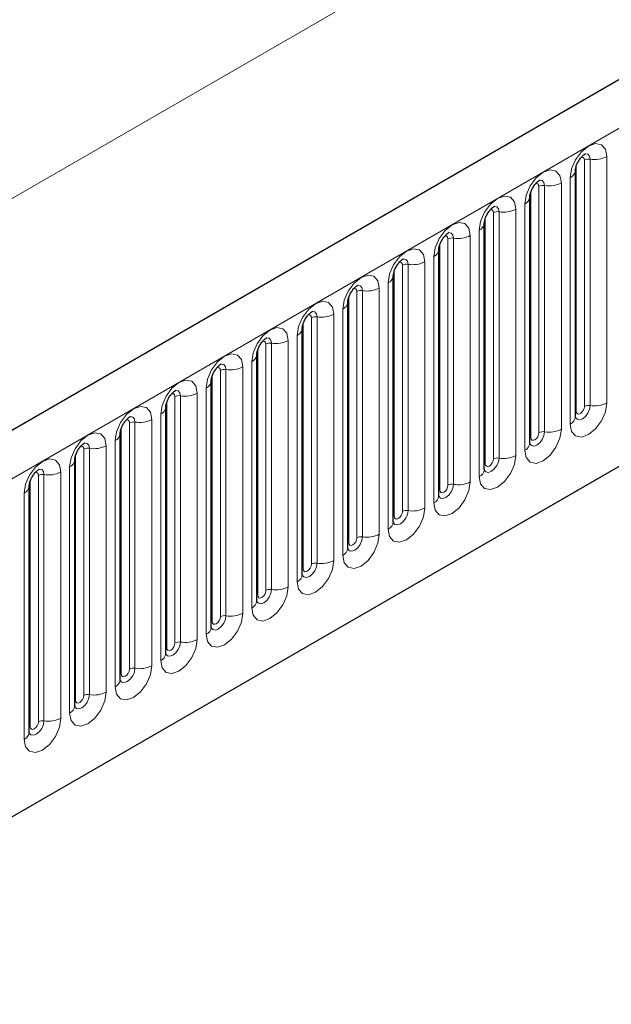
# Model space of a CAD drawing. Units: millimetres. Extents: x 0 to 420, y 0 to 297.
# Drawn here: x 91 to 101, y 46 to 63 of the extents above; entities that cross this region are included whole.
import ezdxf

# ---------------------------------------------------------------- set-up
doc = ezdxf.new("R2010")
doc.units = ezdxf.units.MM

msp = doc.modelspace()

# ---------------------------------------------------------------- linework, layer by layer
at = {"color": 7, "linetype": 'Continuous', "lineweight": 25}
for p, q in [((205.7734, 121.8049), (64.6349, 40.3273)), ((69.4214, 36.4268), (202.013, 112.9703)), ((100.5619, 59.9341), (100.5617, 59.929)), ((100.5619, 55.6881), (100.5619, 59.9341)), ((99.777, 59.481), (99.7768, 59.4759)), ((99.777, 55.235), (99.777, 59.481)), ((98.9921, 59.0279), (98.992, 59.0228)), ((98.9921, 54.7819), (98.9921, 59.0279)), ((98.2072, 58.5748), (98.2071, 58.5697)), ((98.2072, 54.3288), (98.2072, 58.5748)), ((97.4223, 58.1217), (97.4222, 58.1166)), ((97.4223, 53.8757), (97.4223, 58.1217)), ((96.6374, 57.6686), (96.6373, 57.6635)), ((96.6374, 53.4226), (96.6374, 57.6686)), ((95.8525, 57.2155), (95.8524, 57.2104)), ((95.8525, 52.9695), (95.8525, 57.2155)), ((95.0676, 56.7624), (95.0675, 56.7573)), ((95.0676, 52.5163), (95.0676, 56.7624)), ((94.2827, 56.3093), (94.2826, 56.3042)), ((94.2827, 52.0632), (94.2827, 56.3093)), ((93.4979, 55.8561), (93.4977, 55.8511)), ((93.4979, 51.6101), (93.4979, 55.8561)), ((92.713, 55.403), (92.7128, 55.398)), ((92.713, 51.157), (92.713, 55.403)), ((91.9281, 54.9499), (91.928, 54.9449)), ((91.9281, 50.7039), (91.9281, 54.9499)), ((91.1432, 54.4968), (91.1431, 54.4917)), ((91.1432, 50.2508), (91.1432, 54.4968))]:
    msp.add_line(p, q, dxfattribs=at)
at = {"color": 8, "linetype": 'Continuous', "lineweight": 18}
for p, q in [((65.1479, 39.7858), (206.2864, 121.2633)), ((184.154, 113.3204), (61.4656, 42.4939)), ((69.4214, 36.4268), (202.013, 112.9703)), ((100.7189, 55.8703), (100.7189, 60.1163)), ((100.8155, 55.8853), (100.8155, 60.1313)), ((101.1053, 60.1761), (101.1053, 55.9301)), ((100.5775, 55.7887), (100.5775, 60.0347)), ((100.474, 55.5656), (100.474, 59.8116)), ((99.7926, 55.3356), (99.7926, 59.5816)), ((99.934, 55.4172), (99.934, 59.6632)), ((100.0306, 55.4322), (100.0306, 59.6782)), ((100.3204, 59.723), (100.3204, 55.477)), ((99.5355, 59.2699), (99.5355, 55.0239)), ((99.6891, 55.1125), (99.6891, 59.3585)), ((99.0077, 54.8825), (99.0077, 59.1285)), ((99.1492, 54.9641), (99.1492, 59.2101)), ((99.2458, 54.979), (99.2458, 59.2251)), ((98.9042, 54.6594), (98.9042, 58.9054)), ((98.3643, 54.511), (98.3643, 58.757)), ((98.4609, 54.5259), (98.4609, 58.772)), ((98.7506, 58.8168), (98.7506, 54.5708)), ((98.2229, 54.4294), (98.2229, 58.6754)), ((98.1193, 54.2063), (98.1193, 58.4523)), ((97.5794, 54.0579), (97.5794, 58.3039)), ((97.676, 54.0728), (97.676, 58.3188)), ((97.9658, 58.3637), (97.9658, 54.1177)), ((97.438, 53.9763), (97.438, 58.2223)), ((97.1809, 57.9106), (97.1809, 53.6646)), ((97.3344, 53.7532), (97.3344, 57.9992)), ((96.6531, 53.5231), (96.6531, 57.7692)), ((96.7945, 53.6048), (96.7945, 57.8508)), ((96.8911, 53.6197), (96.8911, 57.8657)), ((96.5495, 53.3001), (96.5495, 57.5461)), ((96.0096, 53.1517), (96.0096, 57.3977)), ((96.1062, 53.1666), (96.1062, 57.4126)), ((96.396, 57.4575), (96.396, 53.2114)), ((95.8682, 53.07), (95.8682, 57.3161)), ((95.7647, 52.847), (95.7647, 57.093)), ((95.2247, 52.6986), (95.2247, 56.9446)), ((95.3213, 52.7135), (95.3213, 56.9595)), ((95.6111, 57.0044), (95.6111, 52.7583)), ((95.0833, 52.6169), (95.0833, 56.8629)), ((94.8262, 56.5512), (94.8262, 52.3052)), ((94.9798, 52.3939), (94.9798, 56.6399)), ((94.2984, 52.1638), (94.2984, 56.4098)), ((94.4398, 52.2455), (94.4398, 56.4915)), ((94.5364, 52.2604), (94.5364, 56.5064)), ((94.1949, 51.9408), (94.1949, 56.1868)), ((93.6549, 51.7924), (93.6549, 56.0384)), ((93.7515, 51.8073), (93.7515, 56.0533)), ((94.0413, 56.0981), (94.0413, 51.8521)), ((93.5135, 51.7107), (93.5135, 55.9567)), ((93.41, 51.4877), (93.41, 55.7337)), ((92.8701, 51.3393), (92.8701, 55.5853)), ((92.9666, 51.3542), (92.9666, 55.6002)), ((93.2564, 55.645), (93.2564, 51.399)), ((92.7286, 51.2576), (92.7286, 55.5036)), ((92.4715, 55.1919), (92.4715, 50.9459)), ((92.6251, 51.0346), (92.6251, 55.2806)), ((91.9437, 50.8045), (91.9437, 55.0505)), ((92.0852, 50.8861), (92.0852, 55.1322)), ((92.1818, 50.9011), (92.1818, 55.1471)), ((91.3003, 50.433), (91.3003, 54.6791)), ((91.3969, 50.448), (91.3969, 54.694)), ((91.6866, 54.7388), (91.6866, 50.4928)), ((91.8402, 50.5815), (91.8402, 54.8275)), ((91.1589, 50.3514), (91.1589, 54.5974)), ((91.0553, 50.1284), (91.0553, 54.3744))]:
    msp.add_line(p, q, dxfattribs=at)
at = {"color": 8, "linetype": 'Continuous', "lineweight": 18, "flags": 128}
for points in [[(100.474, 59.8116), (100.498, 59.965), (100.5664, 60.1228), (100.6689, 60.2609), (100.7896, 60.3584), (100.9104, 60.4004), (101.0129, 60.3805), (101.0813, 60.3017), (101.1053, 60.1761)], [(100.7189, 60.1163), (100.7136, 60.1445), (100.6982, 60.1621), (100.6753, 60.1666), (100.6623, 60.1636)], [(100.8155, 60.1313), (100.8055, 60.1838), (100.7769, 60.2167), (100.7341, 60.225), (100.729, 60.2244)], [(99.6891, 59.3585), (99.7131, 59.5119), (99.7816, 59.6697), (99.884, 59.8078), (100.0048, 59.9053), (100.1256, 59.9473), (100.228, 59.9274), (100.2964, 59.8486), (100.3204, 59.723)], [(100.0306, 59.6782), (100.0206, 59.7307), (99.992, 59.7636), (99.9492, 59.7719), (99.9441, 59.7713)], [(99.934, 59.6632), (99.9287, 59.6914), (99.9133, 59.709), (99.8904, 59.7135), (99.8774, 59.7105)], [(98.9042, 58.9054), (98.9282, 59.0588), (98.9967, 59.2166), (99.0991, 59.3547), (99.2199, 59.4522), (99.3407, 59.4942), (99.4431, 59.4743), (99.5115, 59.3955), (99.5355, 59.2699)], [(99.1492, 59.2101), (99.1438, 59.2383), (99.1285, 59.2559), (99.1055, 59.2604), (99.0925, 59.2574)], [(99.2458, 59.2251), (99.2357, 59.2776), (99.2071, 59.3105), (99.1643, 59.3188), (99.1593, 59.3182)], [(98.1193, 58.4523), (98.1434, 58.6057), (98.2118, 58.7634), (98.3142, 58.9016), (98.435, 58.9991), (98.5558, 59.0411), (98.6582, 59.0212), (98.7266, 58.9424), (98.7506, 58.8168)], [(98.3643, 58.757), (98.3589, 58.7852), (98.3436, 58.8028), (98.3206, 58.8073), (98.3076, 58.8043)], [(98.4609, 58.772), (98.4508, 58.8245), (98.4222, 58.8574), (98.3794, 58.8657), (98.3744, 58.8651)], [(97.3344, 57.9992), (97.3585, 58.1526), (97.4269, 58.3103), (97.5293, 58.4485), (97.6501, 58.546), (97.7709, 58.5879), (97.8733, 58.568), (97.9417, 58.4893), (97.9658, 58.3637)], [(97.676, 58.3188), (97.6659, 58.3714), (97.6373, 58.4043), (97.5945, 58.4126), (97.5895, 58.412)], [(97.5794, 58.3039), (97.574, 58.332), (97.5587, 58.3497), (97.5357, 58.3541), (97.5227, 58.3512)], [(96.5495, 57.5461), (96.5736, 57.6995), (96.642, 57.8572), (96.7444, 57.9954), (96.8652, 58.0929), (96.986, 58.1348), (97.0884, 58.1149), (97.1568, 58.0362), (97.1809, 57.9106)], [(96.7945, 57.8508), (96.7891, 57.8789), (96.7738, 57.8966), (96.7508, 57.901), (96.7378, 57.8981)], [(96.8911, 57.8657), (96.881, 57.9183), (96.8524, 57.9512), (96.8096, 57.9595), (96.8046, 57.9589)], [(95.7647, 57.093), (95.7887, 57.2464), (95.8571, 57.4041), (95.9595, 57.5423), (96.0803, 57.6397), (96.2011, 57.6817), (96.3035, 57.6618), (96.3719, 57.5831), (96.396, 57.4575)], [(96.0096, 57.3977), (96.0042, 57.4258), (95.9889, 57.4435), (95.966, 57.4479), (95.9529, 57.445)], [(96.1062, 57.4126), (96.0962, 57.4651), (96.0676, 57.4981), (96.0247, 57.5064), (96.0197, 57.5057)], [(94.9798, 56.6399), (95.0038, 56.7933), (95.0722, 56.951), (95.1746, 57.0892), (95.2954, 57.1866), (95.4162, 57.2286), (95.5186, 57.2087), (95.5871, 57.13), (95.6111, 57.0044)], [(95.3213, 56.9595), (95.3113, 57.012), (95.2827, 57.045), (95.2399, 57.0533), (95.2348, 57.0526)], [(95.2247, 56.9446), (95.2193, 56.9727), (95.204, 56.9904), (95.1811, 56.9948), (95.168, 56.9919)], [(94.1949, 56.1868), (94.2189, 56.3402), (94.2873, 56.4979), (94.3897, 56.636), (94.5105, 56.7335), (94.6313, 56.7755), (94.7337, 56.7556), (94.8022, 56.6769), (94.8262, 56.5512)], [(94.4398, 56.4915), (94.4344, 56.5196), (94.4191, 56.5373), (94.3962, 56.5417), (94.3831, 56.5388)], [(94.5364, 56.5064), (94.5264, 56.5589), (94.4978, 56.5919), (94.455, 56.6002), (94.4499, 56.5995)], [(93.41, 55.7337), (93.434, 55.887), (93.5024, 56.0448), (93.6049, 56.1829), (93.7257, 56.2804), (93.8464, 56.3224), (93.9489, 56.3025), (94.0173, 56.2238), (94.0413, 56.0981)], [(93.6549, 56.0384), (93.6496, 56.0665), (93.6342, 56.0842), (93.6113, 56.0886), (93.5983, 56.0857)], [(93.7515, 56.0533), (93.7415, 56.1058), (93.7129, 56.1387), (93.6701, 56.1471), (93.665, 56.1464)], [(92.6251, 55.2806), (92.6491, 55.4339), (92.7176, 55.5917), (92.82, 55.7298), (92.9408, 55.8273), (93.0616, 55.8693), (93.164, 55.8494), (93.2324, 55.7707), (93.2564, 55.645)], [(101.1053, 55.9301), (101.0813, 55.7767), (101.0129, 55.619), (100.9104, 55.4808), (100.7896, 55.3833), (100.6689, 55.3414), (100.5664, 55.3613), (100.498, 55.44), (100.474, 55.5656)], [(100.5603, 55.6836), (100.5617, 55.6804), (100.5903, 55.6475), (100.6331, 55.6392), (100.6836, 55.6567), (100.7341, 55.6975), (100.7769, 55.7552), (100.8055, 55.8212), (100.8155, 55.8853)], [(100.7189, 55.8703), (100.7136, 55.836), (100.6982, 55.8006), (100.6753, 55.7697), (100.6482, 55.7478), (100.6212, 55.7384), (100.5982, 55.7429), (100.5829, 55.7605), (100.5775, 55.7887)], [(92.9666, 55.6002), (92.9566, 55.6527), (92.928, 55.6856), (92.8852, 55.694), (92.8802, 55.6933)], [(100.5775, 55.7887), (100.5689, 55.783), (100.5619, 55.777)], [(92.8701, 55.5853), (92.8647, 55.6134), (92.8493, 55.631), (92.8264, 55.6355), (92.8134, 55.6326)], [(91.8402, 54.8275), (91.8642, 54.9808), (91.9327, 55.1386), (92.0351, 55.2767), (92.1559, 55.3742), (92.2767, 55.4162), (92.3791, 55.3963), (92.4475, 55.3175), (92.4715, 55.1919)], [(100.3204, 55.477), (100.2964, 55.3236), (100.228, 55.1659), (100.1256, 55.0277), (100.0048, 54.9302), (99.884, 54.8883), (99.7816, 54.9081), (99.7131, 54.9869), (99.6891, 55.1125)], [(99.7754, 55.2305), (99.7768, 55.2273), (99.8054, 55.1944), (99.8482, 55.1861), (99.8987, 55.2036), (99.9492, 55.2444), (99.992, 55.3021), (100.0206, 55.368), (100.0306, 55.4322)], [(99.934, 55.4172), (99.9287, 55.3829), (99.9133, 55.3475), (99.8904, 55.3166), (99.8633, 55.2947), (99.8363, 55.2853), (99.8133, 55.2898), (99.798, 55.3074), (99.7926, 55.3356)], [(92.0852, 55.1322), (92.0798, 55.1603), (92.0645, 55.1779), (92.0415, 55.1824), (92.0285, 55.1795)], [(92.1818, 55.1471), (92.1717, 55.1996), (92.1431, 55.2325), (92.1003, 55.2408), (92.0953, 55.2402)], [(99.7926, 55.3356), (99.784, 55.3299), (99.777, 55.3238)], [(99.5355, 55.0239), (99.5115, 54.8705), (99.4431, 54.7128), (99.3407, 54.5746), (99.2199, 54.4771), (99.0991, 54.4351), (98.9967, 54.455), (98.9282, 54.5338), (98.9042, 54.6594)], [(91.0553, 54.3744), (91.0794, 54.5277), (91.1478, 54.6855), (91.2502, 54.8236), (91.371, 54.9211), (91.4918, 54.9631), (91.5942, 54.9432), (91.6626, 54.8644), (91.6866, 54.7388)], [(98.9905, 54.7774), (98.9919, 54.7742), (99.0205, 54.7413), (99.0633, 54.733), (99.1138, 54.7505), (99.1643, 54.7913), (99.2071, 54.849), (99.2357, 54.9149), (99.2458, 54.979)], [(99.0077, 54.8825), (98.9991, 54.8768), (98.9921, 54.8707)], [(99.1492, 54.9641), (99.1438, 54.9298), (99.1285, 54.8944), (99.1055, 54.8635), (99.0785, 54.8416), (99.0514, 54.8322), (99.0285, 54.8367), (99.0131, 54.8543), (99.0077, 54.8825)], [(91.3003, 54.6791), (91.2949, 54.7072), (91.2796, 54.7248), (91.2566, 54.7293), (91.2436, 54.7264)], [(91.3969, 54.694), (91.3868, 54.7465), (91.3582, 54.7794), (91.3154, 54.7877), (91.3104, 54.7871)], [(98.7506, 54.5708), (98.7266, 54.4174), (98.6582, 54.2596), (98.5558, 54.1215), (98.435, 54.024), (98.3142, 53.982), (98.2118, 54.0019), (98.1434, 54.0807), (98.1193, 54.2063)], [(98.2057, 54.3243), (98.207, 54.3211), (98.2356, 54.2882), (98.2784, 54.2798), (98.3289, 54.2974), (98.3794, 54.3381), (98.4222, 54.3959), (98.4508, 54.4618), (98.4609, 54.5259)], [(98.3643, 54.511), (98.3589, 54.4766), (98.3436, 54.4413), (98.3206, 54.4104), (98.2936, 54.3885), (98.2665, 54.3791), (98.2436, 54.3836), (98.2282, 54.4012), (98.2229, 54.4294)], [(98.2229, 54.4294), (98.2142, 54.4237), (98.2072, 54.4176)], [(97.9658, 54.1177), (97.9417, 53.9643), (97.8733, 53.8065), (97.7709, 53.6684), (97.6501, 53.5709), (97.5293, 53.5289), (97.4269, 53.5488), (97.3585, 53.6276), (97.3344, 53.7532)], [(97.4208, 53.8711), (97.4221, 53.868), (97.4507, 53.8351), (97.4935, 53.8267), (97.544, 53.8443), (97.5945, 53.885), (97.6373, 53.9428), (97.6659, 54.0087), (97.676, 54.0728)], [(97.5794, 54.0579), (97.574, 54.0235), (97.5587, 53.9882), (97.5357, 53.9573), (97.5087, 53.9354), (97.4816, 53.926), (97.4587, 53.9305), (97.4433, 53.9481), (97.438, 53.9763)], [(97.438, 53.9763), (97.4293, 53.9706), (97.4223, 53.9645)], [(97.1809, 53.6646), (97.1568, 53.5112), (97.0884, 53.3534), (96.986, 53.2153), (96.8652, 53.1178), (96.7444, 53.0758), (96.642, 53.0957), (96.5736, 53.1745), (96.5495, 53.3001)], [(96.6359, 53.418), (96.6372, 53.4149), (96.6658, 53.382), (96.7086, 53.3736), (96.7591, 53.3912), (96.8096, 53.4319), (96.8524, 53.4897), (96.881, 53.5556), (96.8911, 53.6197)], [(96.6531, 53.5231), (96.6444, 53.5175), (96.6374, 53.5114)], [(96.7945, 53.6048), (96.7891, 53.5704), (96.7738, 53.5351), (96.7508, 53.5041), (96.7238, 53.4823), (96.6967, 53.4729), (96.6738, 53.4774), (96.6585, 53.495), (96.6531, 53.5231)], [(96.396, 53.2114), (96.3719, 53.0581), (96.3035, 52.9003), (96.2011, 52.7622), (96.0803, 52.6647), (95.9595, 52.6227), (95.8571, 52.6426), (95.7887, 52.7214), (95.7647, 52.847)], [(95.851, 52.9649), (95.8523, 52.9618), (95.881, 52.9288), (95.9238, 52.9205), (95.9743, 52.9381), (96.0247, 52.9788), (96.0676, 53.0366), (96.0962, 53.1025), (96.1062, 53.1666)], [(96.0096, 53.1517), (96.0042, 53.1173), (95.9889, 53.082), (95.966, 53.051), (95.9389, 53.0292), (95.9118, 53.0198), (95.8889, 53.0243), (95.8736, 53.0419), (95.8682, 53.07)], [(95.8682, 53.07), (95.8596, 53.0644), (95.8525, 53.0583)], [(95.6111, 52.7583), (95.5871, 52.605), (95.5186, 52.4472), (95.4162, 52.3091), (95.2954, 52.2116), (95.1746, 52.1696), (95.0722, 52.1895), (95.0038, 52.2683), (94.9798, 52.3939)], [(95.0661, 52.5118), (95.0675, 52.5087), (95.0961, 52.4757), (95.1389, 52.4674), (95.1894, 52.485), (95.2399, 52.5257), (95.2827, 52.5835), (95.3113, 52.6494), (95.3213, 52.7135)], [(95.2247, 52.6986), (95.2193, 52.6642), (95.204, 52.6289), (95.1811, 52.5979), (95.154, 52.5761), (95.1269, 52.5667), (95.104, 52.5712), (95.0887, 52.5888), (95.0833, 52.6169)], [(95.0833, 52.6169), (95.0747, 52.6113), (95.0676, 52.6052)], [(94.8262, 52.3052), (94.8022, 52.1519), (94.7337, 51.9941), (94.6313, 51.856), (94.5105, 51.7585), (94.3897, 51.7165), (94.2873, 51.7364), (94.2189, 51.8152), (94.1949, 51.9408)], [(94.2984, 52.1638), (94.2898, 52.1581), (94.2827, 52.1521)], [(94.2832, 52.0543), (94.3112, 52.0226), (94.354, 52.0143), (94.4045, 52.0319), (94.455, 52.0726), (94.4978, 52.1304), (94.5264, 52.1963), (94.5364, 52.2604)], [(94.4398, 52.2455), (94.4344, 52.2111), (94.4191, 52.1758), (94.3962, 52.1448), (94.3691, 52.123), (94.3421, 52.1136), (94.3191, 52.118), (94.3038, 52.1357), (94.2984, 52.1638)], [(94.0413, 51.8521), (94.0173, 51.6988), (93.9489, 51.541), (93.8464, 51.4029), (93.7257, 51.3054), (93.6049, 51.2634), (93.5024, 51.2833), (93.434, 51.3621), (93.41, 51.4877)], [(93.4963, 51.6056), (93.4977, 51.6024), (93.5263, 51.5695), (93.5691, 51.5612), (93.6196, 51.5788), (93.6701, 51.6195), (93.7129, 51.6773), (93.7415, 51.7432), (93.7515, 51.8073)], [(93.6549, 51.7924), (93.6496, 51.758), (93.6342, 51.7227), (93.6113, 51.6917), (93.5842, 51.6699), (93.5572, 51.6605), (93.5342, 51.6649), (93.5189, 51.6826), (93.5135, 51.7107)], [(93.5135, 51.7107), (93.5049, 51.705), (93.4979, 51.699)], [(93.2564, 51.399), (93.2324, 51.2457), (93.164, 51.0879), (93.0616, 50.9498), (92.9408, 50.8523), (92.82, 50.8103), (92.7176, 50.8302), (92.6491, 50.9089), (92.6251, 51.0346)], [(92.7114, 51.1525), (92.7128, 51.1493), (92.7414, 51.1164), (92.7842, 51.1081), (92.8347, 51.1257), (92.8852, 51.1664), (92.928, 51.2241), (92.9566, 51.2901), (92.9666, 51.3542)], [(92.8701, 51.3393), (92.8647, 51.3049), (92.8493, 51.2696), (92.8264, 51.2386), (92.7993, 51.2168), (92.7723, 51.2074), (92.7493, 51.2118), (92.734, 51.2295), (92.7286, 51.2576)], [(92.7286, 51.2576), (92.72, 51.2519), (92.713, 51.2459)], [(92.4715, 50.9459), (92.4475, 50.7925), (92.3791, 50.6348), (92.2767, 50.4967), (92.1559, 50.3992), (92.0351, 50.3572), (91.9327, 50.3771), (91.8642, 50.4558), (91.8402, 50.5815)], [(91.9265, 50.6994), (91.9279, 50.6962), (91.9565, 50.6633), (91.9993, 50.655), (92.0498, 50.6725), (92.1003, 50.7133), (92.1431, 50.771), (92.1717, 50.837), (92.1818, 50.9011)], [(91.9437, 50.8045), (91.9351, 50.7988), (91.9281, 50.7928)], [(92.0852, 50.8861), (92.0798, 50.8518), (92.0645, 50.8165), (92.0415, 50.7855), (92.0145, 50.7637), (91.9874, 50.7543), (91.9645, 50.7587), (91.9491, 50.7764), (91.9437, 50.8045)], [(91.6866, 50.4928), (91.6626, 50.3394), (91.5942, 50.1817), (91.4918, 50.0436), (91.371, 49.9461), (91.2502, 49.9041), (91.1478, 49.924), (91.0794, 50.0027), (91.0553, 50.1284)], [(91.1417, 50.2463), (91.143, 50.2431), (91.1716, 50.2102), (91.2144, 50.2019), (91.2649, 50.2194), (91.3154, 50.2602), (91.3582, 50.3179), (91.3868, 50.3839), (91.3969, 50.448)], [(91.3003, 50.433), (91.2949, 50.3987), (91.2796, 50.3633), (91.2566, 50.3324), (91.2296, 50.3106), (91.2025, 50.3012), (91.1796, 50.3056), (91.1642, 50.3233), (91.1589, 50.3514)], [(91.1589, 50.3514), (91.1502, 50.3457), (91.1432, 50.3397)]]:
    msp.add_lwpolyline(points, dxfattribs=at)
at = {"color": 8, "linetype": 'Continuous', "lineweight": 18}
for centre, radius, start, end in [((100.7895, 59.98), 0.1535, 80.2289, 117.35717), ((100.8937, 60.5851), 0.4605, 260.2289, 297.35717), ((100.4097, 59.9512), 0.1536, 294.73305, 351.71273), ((100.0046, 59.5269), 0.1535, 80.2289, 117.35717), ((100.1088, 60.132), 0.4605, 260.2289, 297.35717), ((99.6248, 59.4981), 0.1536, 294.73305, 351.71273), ((99.3239, 59.6789), 0.4605, 260.2289, 297.35717), ((99.2197, 59.0738), 0.1535, 80.2289, 117.35717), ((98.8399, 59.045), 0.1536, 294.73305, 351.71273), ((98.4348, 58.6207), 0.1535, 80.2289, 117.35717), ((98.539, 59.2258), 0.4605, 260.2289, 297.35717), ((98.0551, 58.5918), 0.1536, 294.73305, 351.71273), ((97.6499, 58.1676), 0.1535, 80.2289, 117.35717), ((97.7541, 58.7727), 0.4605, 260.2289, 297.35717), ((97.2702, 58.1387), 0.1536, 294.73305, 351.71273), ((96.9692, 58.3196), 0.4605, 260.2289, 297.35717), ((96.865, 57.7145), 0.1535, 80.2289, 117.35717), ((96.4853, 57.6856), 0.1536, 294.73305, 351.71273), ((96.0801, 57.2614), 0.1535, 80.2289, 117.35717), ((96.1844, 57.8665), 0.4605, 260.2289, 297.35717), ((95.7004, 57.2325), 0.1536, 294.73305, 351.71273), ((95.2953, 56.8082), 0.1535, 80.2289, 117.35717), ((95.3995, 57.4134), 0.4605, 260.2289, 297.35717), ((94.9155, 56.7794), 0.1536, 294.73305, 351.71273), ((94.6146, 56.9603), 0.4605, 260.2289, 297.35717), ((94.5104, 56.3551), 0.1535, 80.2289, 117.35717), ((94.1306, 56.3263), 0.1536, 294.73305, 351.71273), ((93.7255, 55.902), 0.1535, 80.2289, 117.35717), ((93.8297, 56.5071), 0.4605, 260.2289, 297.35717), ((93.3457, 55.8732), 0.1536, 294.73305, 351.71273), ((100.7895, 55.734), 0.1535, 80.2289, 117.35717), ((100.8937, 56.3391), 0.4605, 260.2289, 297.35717), ((100.4111, 55.7035), 0.1516, 294.52506, 354.1548), ((92.9406, 55.4489), 0.1535, 80.2289, 117.35717), ((93.0448, 56.054), 0.4605, 260.2289, 297.35717), ((92.5608, 55.4201), 0.1536, 294.73305, 351.71273), ((100.0046, 55.2809), 0.1535, 80.2289, 117.35717), ((100.1088, 55.886), 0.4605, 260.2289, 297.35717), ((92.2599, 55.6009), 0.4605, 260.2289, 297.35717), ((99.6262, 55.2504), 0.1516, 294.52506, 354.1548), ((92.1557, 54.9958), 0.1535, 80.2289, 117.35717), ((99.3239, 55.4329), 0.4605, 260.2289, 297.35717), ((91.7759, 54.967), 0.1536, 294.73305, 351.71273), ((99.2197, 54.8278), 0.1535, 80.2289, 117.35717), ((91.3708, 54.5427), 0.1535, 80.2289, 117.35717), ((91.475, 55.1478), 0.4605, 260.2289, 297.35717), ((98.8413, 54.7973), 0.1516, 294.52506, 354.1548), ((90.9911, 54.5139), 0.1536, 294.73305, 351.71273), ((98.4348, 54.3747), 0.1535, 80.2289, 117.35717), ((98.539, 54.9798), 0.4605, 260.2289, 297.35717), ((98.0564, 54.3442), 0.1516, 294.52506, 354.1548), ((97.6499, 53.9216), 0.1535, 80.2289, 117.35717), ((97.7541, 54.5267), 0.4605, 260.2289, 297.35717), ((97.2715, 53.8911), 0.1516, 294.52506, 354.1548), ((96.9692, 54.0736), 0.4605, 260.2289, 297.35717), ((96.865, 53.4685), 0.1535, 80.2289, 117.35717), ((96.4866, 53.438), 0.1516, 294.52506, 354.1548), ((96.0801, 53.0153), 0.1535, 80.2289, 117.35717), ((96.1844, 53.6205), 0.4605, 260.2289, 297.35717), ((95.7017, 52.9849), 0.1516, 294.52506, 354.1548), ((95.2953, 52.5622), 0.1535, 80.2289, 117.35717), ((95.3995, 53.1673), 0.4605, 260.2289, 297.35717), ((94.9169, 52.5318), 0.1516, 294.52506, 354.1548), ((94.6146, 52.7142), 0.4605, 260.2289, 297.35717), ((94.5104, 52.1091), 0.1535, 80.2289, 117.35717), ((94.132, 52.0787), 0.1516, 294.52506, 354.1548), ((93.7255, 51.656), 0.1535, 80.2289, 117.35717), ((93.8297, 52.2611), 0.4605, 260.2289, 297.35717), ((93.3471, 51.6256), 0.1516, 294.52506, 354.1548), ((92.9406, 51.2029), 0.1535, 80.2289, 117.35717), ((93.0448, 51.808), 0.4605, 260.2289, 297.35717), ((92.5622, 51.1725), 0.1516, 294.52506, 354.1548), ((92.2599, 51.3549), 0.4605, 260.2289, 297.35717), ((92.1557, 50.7498), 0.1535, 80.2289, 117.35717), ((91.7773, 50.7194), 0.1516, 294.52506, 354.1548), ((91.3708, 50.2967), 0.1535, 80.2289, 117.35717), ((91.475, 50.9018), 0.4605, 260.2289, 297.35717), ((90.9924, 50.2663), 0.1516, 294.52506, 354.1548)]:
    msp.add_arc(centre, radius, start, end, dxfattribs=at)
at = {"color": 7, "linetype": 'Continuous', "lineweight": 25}
for points, knots in [([(100.5619, 59.9341), (100.5622, 59.9425), (100.5629, 59.9598), (100.5732, 60.0057), (100.5947, 60.0613), (100.6281, 60.1211), (100.6678, 60.1719), (100.7038, 60.2059), (100.7317, 60.224), (100.7354, 60.2253), (100.7374, 60.2259)], [0, 0, 0, 0, 0.1088923, 0.2265392, 0.3558497, 0.4961438, 0.6408069, 0.7634905, 0.8767481, 1, 1, 1, 1]), ([(99.777, 59.481), (99.7773, 59.4893), (99.778, 59.5067), (99.7883, 59.5526), (99.8098, 59.6082), (99.8432, 59.668), (99.8829, 59.7188), (99.9189, 59.7528), (99.9468, 59.7709), (99.9505, 59.7722), (99.9525, 59.7728)], [0, 0, 0, 0, 0.1088923, 0.2265392, 0.3558497, 0.4961438, 0.6408069, 0.7634905, 0.8767481, 1, 1, 1, 1]), ([(98.9921, 59.0279), (98.9924, 59.0362), (98.9931, 59.0536), (99.0034, 59.0995), (99.0249, 59.1551), (99.0583, 59.2149), (99.098, 59.2657), (99.134, 59.2996), (99.1619, 59.3178), (99.1656, 59.319), (99.1676, 59.3197)], [0, 0, 0, 0, 0.1088923, 0.2265392, 0.3558497, 0.4961438, 0.6408069, 0.7634905, 0.8767481, 1, 1, 1, 1]), ([(98.2072, 58.5748), (98.2075, 58.5831), (98.2083, 58.6005), (98.2185, 58.6464), (98.24, 58.702), (98.2734, 58.7618), (98.3131, 58.8126), (98.3491, 58.8465), (98.377, 58.8647), (98.3808, 58.8659), (98.3827, 58.8666)], [0, 0, 0, 0, 0.1088923, 0.2265392, 0.3558497, 0.4961438, 0.6408069, 0.7634905, 0.8767481, 1, 1, 1, 1]), ([(97.4223, 58.1217), (97.4226, 58.13), (97.4234, 58.1474), (97.4337, 58.1933), (97.4551, 58.2489), (97.4885, 58.3087), (97.5282, 58.3595), (97.5642, 58.3934), (97.5921, 58.4116), (97.5959, 58.4128), (97.5978, 58.4135)], [0, 0, 0, 0, 0.1088923, 0.2265392, 0.3558497, 0.4961438, 0.6408069, 0.7634905, 0.8767481, 1, 1, 1, 1]), ([(96.6374, 57.6686), (96.6378, 57.6769), (96.6385, 57.6943), (96.6488, 57.7401), (96.6702, 57.7958), (96.7036, 57.8556), (96.7433, 57.9064), (96.7794, 57.9403), (96.8072, 57.9585), (96.811, 57.9597), (96.8129, 57.9604)], [0, 0, 0, 0, 0.1088923, 0.2265392, 0.3558497, 0.4961438, 0.6408069, 0.7634905, 0.8767481, 1, 1, 1, 1]), ([(95.8525, 57.2155), (95.8529, 57.2238), (95.8536, 57.2412), (95.8639, 57.287), (95.8853, 57.3427), (95.9187, 57.4025), (95.9584, 57.4533), (95.9945, 57.4872), (96.0223, 57.5054), (96.0261, 57.5066), (96.028, 57.5073)], [0, 0, 0, 0, 0.1088923, 0.2265392, 0.3558497, 0.4961438, 0.6408069, 0.7634905, 0.8767481, 1, 1, 1, 1]), ([(95.0676, 56.7624), (95.068, 56.7707), (95.0687, 56.7881), (95.079, 56.8339), (95.1004, 56.8896), (95.1339, 56.9494), (95.1736, 57.0002), (95.2096, 57.0341), (95.2374, 57.0523), (95.2412, 57.0535), (95.2432, 57.0542)], [0, 0, 0, 0, 0.1088923, 0.2265392, 0.3558497, 0.4961438, 0.6408069, 0.7634905, 0.8767481, 1, 1, 1, 1]), ([(94.2827, 56.3093), (94.2831, 56.3176), (94.2838, 56.335), (94.2941, 56.3808), (94.3155, 56.4365), (94.349, 56.4963), (94.3887, 56.547), (94.4247, 56.581), (94.4526, 56.5992), (94.4563, 56.6004), (94.4583, 56.6011)], [0, 0, 0, 0, 0.1088923, 0.2265392, 0.3558497, 0.4961438, 0.6408069, 0.7634905, 0.8767481, 1, 1, 1, 1]), ([(93.4979, 55.8561), (93.4982, 55.8645), (93.4989, 55.8819), (93.5092, 55.9277), (93.5307, 55.9834), (93.5641, 56.0432), (93.6038, 56.0939), (93.6398, 56.1279), (93.6677, 56.1461), (93.6714, 56.1473), (93.6734, 56.148)], [0, 0, 0, 0, 0.1088923, 0.2265392, 0.3558497, 0.4961438, 0.6408069, 0.7634905, 0.8767481, 1, 1, 1, 1]), ([(92.713, 55.403), (92.7133, 55.4114), (92.714, 55.4288), (92.7243, 55.4746), (92.7458, 55.5303), (92.7792, 55.59), (92.8189, 55.6408), (92.8549, 55.6748), (92.8828, 55.6929), (92.8865, 55.6942), (92.8885, 55.6948)], [0, 0, 0, 0, 0.1088923, 0.2265392, 0.3558497, 0.4961438, 0.6408069, 0.7634905, 0.8767481, 1, 1, 1, 1]), ([(100.5619, 55.6793), (100.5621, 55.6784), (100.5628, 55.6758), (100.5623, 55.6831), (100.5619, 55.6881)], [0, 0, 0, 0, 0.305113, 1, 1, 1, 1]), ([(91.9281, 54.9499), (91.9284, 54.9583), (91.9292, 54.9756), (91.9394, 55.0215), (91.9609, 55.0772), (91.9943, 55.1369), (92.034, 55.1877), (92.07, 55.2217), (92.0979, 55.2398), (92.1016, 55.2411), (92.1036, 55.2417)], [0, 0, 0, 0, 0.1088923, 0.2265392, 0.3558497, 0.4961438, 0.6408069, 0.7634905, 0.8767481, 1, 1, 1, 1]), ([(99.777, 55.2262), (99.7772, 55.2253), (99.778, 55.2227), (99.7774, 55.2299), (99.777, 55.235)], [0, 0, 0, 0, 0.305113, 1, 1, 1, 1]), ([(91.1432, 54.4968), (91.1435, 54.5052), (91.1443, 54.5225), (91.1546, 54.5684), (91.176, 54.624), (91.2094, 54.6838), (91.2491, 54.7346), (91.2851, 54.7686), (91.313, 54.7867), (91.3168, 54.788), (91.3187, 54.7886)], [0, 0, 0, 0, 0.1088923, 0.2265392, 0.3558497, 0.4961438, 0.6408069, 0.7634905, 0.8767481, 1, 1, 1, 1]), ([(98.9921, 54.773), (98.9923, 54.7722), (98.9931, 54.7696), (98.9925, 54.7768), (98.9921, 54.7819)], [0, 0, 0, 0, 0.305113, 1, 1, 1, 1]), ([(98.2072, 54.3199), (98.2074, 54.3191), (98.2082, 54.3165), (98.2076, 54.3237), (98.2072, 54.3288)], [0, 0, 0, 0, 0.305113, 1, 1, 1, 1]), ([(97.4223, 53.8668), (97.4226, 53.866), (97.4233, 53.8634), (97.4227, 53.8706), (97.4223, 53.8757)], [0, 0, 0, 0, 0.305113, 1, 1, 1, 1]), ([(96.6374, 53.4137), (96.6377, 53.4129), (96.6384, 53.4103), (96.6378, 53.4175), (96.6374, 53.4226)], [0, 0, 0, 0, 0.305113, 1, 1, 1, 1]), ([(95.8526, 52.9606), (95.8528, 52.9598), (95.8535, 52.9572), (95.8529, 52.9644), (95.8525, 52.9695)], [0, 0, 0, 0, 0.305113, 1, 1, 1, 1]), ([(95.0677, 52.5075), (95.0679, 52.5067), (95.0686, 52.5041), (95.068, 52.5113), (95.0676, 52.5163)], [0, 0, 0, 0, 0.305113, 1, 1, 1, 1]), ([(94.2828, 52.0544), (94.283, 52.0536), (94.2837, 52.0509), (94.2832, 52.0582), (94.2827, 52.0632)], [0, 0, 0, 0, 0.305113, 1, 1, 1, 1]), ([(93.4979, 51.6013), (93.4981, 51.6005), (93.4988, 51.5978), (93.4983, 51.6051), (93.4979, 51.6101)], [0, 0, 0, 0, 0.30511303, 1, 1, 1, 1]), ([(92.713, 51.1482), (92.7132, 51.1474), (92.714, 51.1447), (92.7134, 51.152), (92.713, 51.157)], [0, 0, 0, 0, 0.305113, 1, 1, 1, 1]), ([(91.9281, 50.6951), (91.9283, 50.6943), (91.9291, 50.6916), (91.9285, 50.6989), (91.9281, 50.7039)], [0, 0, 0, 0, 0.305113, 1, 1, 1, 1]), ([(91.1432, 50.242), (91.1435, 50.2412), (91.1442, 50.2385), (91.1436, 50.2458), (91.1432, 50.2508)], [0, 0, 0, 0, 0.305113, 1, 1, 1, 1])]:
    msp.add_open_spline(points, degree=3, knots=knots, dxfattribs=at)

doc.saveas('drawing.dxf')
